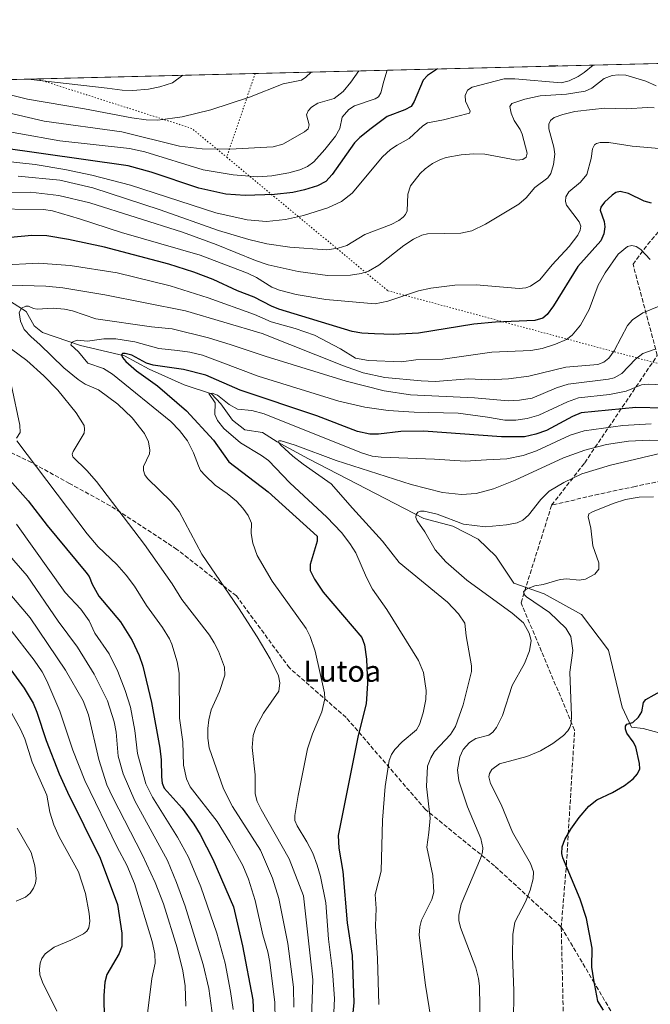
# Model space of a CAD drawing. Units: metres. Extents: x 668231 to 671682, y 4755942 to 4758340.
# Drawn here: x 670627 to 670865, y 4757965 to 4758338 of the extents above; entities that cross this region are included whole.
import ezdxf
from ezdxf.enums import TextEntityAlignment as Align

# ---------------------------------------------------------------- set-up
doc = ezdxf.new("R2010")
doc.units = ezdxf.units.M
doc.header["$MEASUREMENT"] = 0
doc.linetypes.add('DGN Style 3', pattern=[2.307223458686699, 1.648016756204785, -0.6592067024819142])
doc.linetypes.add('DGN Style 5', pattern=[1.1536117293433497, 0.4944050268614355, -0.6592067024819142])
for name, color, linetype, lineweight in [('Comarca CxS', 21, 'Continuous', 0), ('Comunidad Autónoma CxS', 142, 'Continuous', 0), ('Corriente natural lineal', 142, 'Continuous', 13), ('Curva de nivel maestra', 30, 'Continuous', 30), ('Curva de nivel normal', 30, 'Continuous', 0), ('Espacio natural protegido CxS', 121, 'Continuous', 0), ('Municipio CxS', 4, 'Continuous', 0), ('Pastizal CxS', 92, 'Continuous', 0), ('Provincia CxS', 1, 'Continuous', 0), ('Senda', 7, 'DGN Style 3', 0), ('Texto cartográfico', 7, 'Continuous', 0), ('Vía pecuaria eje', 92, 'DGN Style 5', 0)]:
    doc.layers.add(name, color=color, linetype=linetype, lineweight=lineweight)
doc.styles.add('Style-Arial', font='txt')

# ---------------------------------------------------------------- blocks, each defined once
blk = doc.blocks.new('*U10')
at = {"layer": 'Pastizal CxS', "color": 92, "linetype": 'Continuous', "lineweight": 0}
blk.add_polyline3d([(670032.8285999997, 4758300.581, 1669.638399999996), (671535.3543999996, 4758337.8518, 1734.947400000005), (671535.3722000001, 4758337.7147, 1735.051600000006), (671526.4020999996, 4758321.864700001, 1743.451600000001), (671557.4807000002, 4758218.465100001, 1703.952000000005), (671565.0904999999, 4758200.4551, 1689.873600000006), (671574.5500999996, 4758184.905099999, 1681.591899999999), (671614.3391000006, 4758121.315099999, 1673.451700000005), (671630.1469000002, 4758093.9332, 1683.3076), (671663.6926999995, 4756757.318299999, 1516.237200000003)], dxfattribs=at)
blk = doc.blocks.new('*U11')
at = {"layer": 'Espacio natural protegido CxS', "color": 121, "linetype": 'Continuous', "lineweight": 0, "flags": 128}
blk.add_lwpolyline([(669685.5303094375, 4758291.966196241), (671535.2741473883, 4758337.849871329), (671535.2820600007, 4758337.789000001), (671526.3120499997, 4758321.932999999), (671557.39106, 4758218.538000001), (671564.9999999994, 4758200.529999999), (671574.46306, 4758184.973999999), (671614.2520000013, 4758121.392940002), (671630.1494023565, 4758093.836501359), (671682.0300013088, 4756026.679982428), (670218.9561606012, 4755990.395892338)], dxfattribs=at)

msp = doc.modelspace()

# ---------------------------------------------------------------- linework, layer by layer
at = {"layer": 'Comarca CxS', "color": 21, "linetype": 'Continuous', "lineweight": 0, "flags": 128}
msp.add_lwpolyline([(669685.5303094375, 4758291.966196241), (671535.2741473883, 4758337.849871329), (671535.2820600007, 4758337.789000001), (671526.3120499997, 4758321.932999999), (671557.39106, 4758218.538000001), (671564.9999999994, 4758200.529999999), (671574.46306, 4758184.973999999), (671614.2520000013, 4758121.392940002), (671630.1494023565, 4758093.836501359), (671682.0300013088, 4756026.679982428), (670218.9561606012, 4755990.395892338)], dxfattribs=at)
at = {"layer": 'Comunidad Autónoma CxS', "color": 142, "linetype": 'Continuous', "lineweight": 0, "flags": 128}
msp.add_lwpolyline([(669685.5303094375, 4758291.966196241), (671535.2741473883, 4758337.849871329), (671535.2820600007, 4758337.789000001), (671526.3120499997, 4758321.932999999), (671557.39106, 4758218.538000001), (671564.9999999994, 4758200.529999999), (671574.46306, 4758184.973999999), (671614.2520000013, 4758121.392940002), (671630.1494023565, 4758093.836501359), (671682.0300013088, 4756026.679982428), (670218.9561606012, 4755990.395892338)], dxfattribs=at)
at = {"layer": 'Corriente natural lineal', "color": 142, "linetype": 'Continuous', "lineweight": 13}
msp.add_polyline3d([(670623.3201000001, 4758231.2401, 1487.224799999996), (670629.2600999996, 4758227.520099999, 1485.476800000004), (670632.2401000002, 4758222.0701, 1484.276899999997), (670635.4600999998, 4758219.600099999, 1483.762000000002), (670649.8201000001, 4758214.640100001, 1480.761100000003), (670666.4200999998, 4758210.6801, 1476.787400000001), (670675.8300999999, 4758205.720100001, 1475.517800000002), (670688.9600999998, 4758199.780099999, 1473.204500000007), (670699.3701, 4758196.3101, 1472.266900000003), (670702.8400999998, 4758192.590100001, 1470.400899999993), (670707.3000999996, 4758186.4001, 1468.865399999995), (670712.0000999998, 4758182.6801, 1467.897899999996), (670718.6901000004, 4758181.690099999, 1467.3508), (670724.1401000004, 4758178.2301, 1466.269), (670736.0301000001, 4758171.790100001, 1464.899999999994), (670779.6300999997, 4758149.2401, 1460.441900000005), (670790.6865999997, 4758146.236600001, 1460.165900000007), (670800.1580999997, 4758141.398200001, 1458.820399999997), (670806.8717999998, 4758134.966700001, 1457.266199999998), (670813.7292999999, 4758124.783, 1455.997099999993), (670825.2100999998, 4758120.7501, 1454.904699999999), (670839.3300999999, 4758112.8301, 1453.537599999996), (670849.4901000002, 4758099.450099999, 1451.990900000004), (670854.6901000004, 4758077.9001, 1450.811600000001), (670858.1601, 4758070.220100001, 1450.256099999999), (670862.6201, 4758069.720100001, 1449.754000000001), (670872.7701000003, 4758067.0001, 1448.775200000004)], dxfattribs=at)
at = {"layer": 'Curva de nivel maestra', "color": 30, "linetype": 'Continuous', "lineweight": 30, "flags": 128}
for points, elevation in [([(670784.8420000002, 4758319.235099999), (670784.8200000003, 4758319.2301), (670780.9900000002, 4758316.720100001), (670779.3799999999, 4758314.9301), (670776.0199999996, 4758306.960100001), (670774.8300000001, 4758305.0601), (670772.4199999999, 4758303.8101), (670765.7400000002, 4758301.190099999), (670759.6900000004, 4758296.6801), (670755.4400000004, 4758293.280099999), (670753.4199999999, 4758291.270099999), (670745.04, 4758279.290100001), (670742.5499999998, 4758276.6801), (670739.4400000004, 4758275.0701), (670734.4900000002, 4758273.460100001), (670730.0599999997, 4758272.540100001), (670723.1799999997, 4758271.780099999), (670712.0700000003, 4758271.340100001), (670704.7599999999, 4758271.850099999), (670694.6200000001, 4758274.170100001), (670676.5199999996, 4758280.200099999), (670667.8399999999, 4758282.5801), (670602.8200000003, 4758291.8201)], 1525), ([(670830.3448000001, 4758320.363800001), (670830.3300000001, 4758320.360099999), (670829.4299999997, 4758320.220100001), (670826.8795999996, 4758320.277799999)], 1525), ([(670865.8200000003, 4758268.450099999), (670862.9400000004, 4758269.1801), (670857, 4758272.090100001), (670853.9000000004, 4758272.890100001), (670852.2800000003, 4758272.5101), (670850.8700000001, 4758271.540100001), (670847.9299999997, 4758268.8101), (670846.5599999997, 4758266.890100001), (670846.3499999996, 4758265.860099999), (670847.8700000001, 4758261.5101), (670848.1500000004, 4758259.450099999), (670847.7400000002, 4758256.890100001), (670846.6299999999, 4758254.2301), (670837.9600000001, 4758244.4801), (670828.7199999997, 4758229.5701), (670826.3300000001, 4758226.350099999), (670824.6500000004, 4758225.0001), (670821.6200000001, 4758224.110099999), (670806.7199999997, 4758223.450099999), (670798.5899999999, 4758222.720100001), (670777.6600000003, 4758219.290100001), (670768.0800000001, 4758218.7601), (670761.0199999996, 4758219.040100001), (670756.1699999999, 4758219.280099999), (670752.5499999998, 4758219.9801), (670724.7699999996, 4758228.380100001), (670721.9900000002, 4758229.520099999), (670715.54, 4758232.9301), (670709.1799999997, 4758235.3201), (670699.9699999997, 4758239.620100001), (670692.6699999999, 4758242.420100001), (670683.1900000004, 4758245.390100001), (670658.8399999999, 4758251.780099999), (670645.2699999996, 4758254.720100001), (670637.0499999998, 4758256.0801), (670631.3399999999, 4758256.2301), (670623.3899999997, 4758255.440099999)], 1500), ([(670870.5700000003, 4758190.970100001), (670859.8799999999, 4758191.2301), (670839.1699999999, 4758189.110099999), (670835.9100000003, 4758187.8101), (670826.04, 4758182.5101), (670822.0499999998, 4758181.140100001), (670817.6799999997, 4758180.140100001), (670809.04, 4758180.0701), (670779.4800000006, 4758182.210100001), (670770.9900000002, 4758182.090100001), (670762.5, 4758181.0801), (670759.1799999997, 4758181.130100001), (670754.5300000003, 4758182.120100001), (670739.1399999997, 4758187.970100001), (670710.1500000004, 4758197.6801), (670697.1600000003, 4758203.4301), (670688.7999999998, 4758205.5001), (670677.2800000003, 4758207.2301), (670674.8300000001, 4758207.940099999), (670669.2699999996, 4758210.950099999), (670666.6799999997, 4758211.630100001), (670665.6900000004, 4758211.5601), (670665.3399999999, 4758211.0601), (670665.7300000006, 4758210.0701), (670666.9699999997, 4758208.630100001), (670671.0199999996, 4758205.040100001), (670678.8700000001, 4758199.3201), (670689.9100000003, 4758189.920100001), (670700.0999999996, 4758178.850099999), (670705.8899999997, 4758170.6801), (670720.7699999996, 4758159.2501), (670739.3600000005, 4758142.470100001), (670739.3300000001, 4758140.6601), (670736.6699999999, 4758131.7501), (670736.6399999997, 4758129.550100001), (670738.2999999998, 4758126.290100001), (670741.6299999999, 4758121.3101), (670756.2000000002, 4758104.1501), (670757.2199999997, 4758101.420100001), (670757.9600000001, 4758096.050100001), (670758.3399999999, 4758086.840100001), (670757.8499999996, 4758079.140100001), (670754.8099999997, 4758067.120100001), (670747.2300000006, 4758029.340100001), (670747.5199999996, 4758024.530099999), (670748.9699999997, 4758015.720100001), (670750.6799999997, 4757996.3301), (670752.5800000001, 4757983.890100001), (670753.1799999997, 4757966.110099999), (670751.9299999997, 4757953.3201)], 1475), ([(670623.0300000003, 4758163.6601), (670630, 4758155.870100001), (670637.1399999997, 4758146.590100001), (670651.8799999999, 4758128.9001), (670653.0499999998, 4758127.270099999), (670654.25, 4758124.3101), (670656.7999999998, 4758119.790100001), (670664.9600000001, 4758110.100099999), (670669.3399999999, 4758102.9901), (670671.9800000006, 4758097.360099999), (670673.4400000004, 4758093.3301), (670676.7199999997, 4758079.550100001), (670679.8200000003, 4758062.280099999), (670680.3099999997, 4758057.9001), (670680.4800000006, 4758051.540100001), (670680.7100000001, 4758049.050100001), (670681.5099999999, 4758047.210100001), (670688.2100000001, 4758039.5801), (670692.6299999999, 4758033.610099999), (670695.0800000001, 4758029.640100001), (670699.8099999997, 4758020.4001), (670707.6799999997, 4758002.380100001), (670711.0300000003, 4757987.600099999), (670714.9800000006, 4757967.100099999), (670715.3499999996, 4757958.540100001)], 1500), ([(670621.4800000006, 4758094.6801), (670628.4900000002, 4758085.0701), (670631.9500000002, 4758079.350099999), (670633.3300000001, 4758076.0001), (670636.7800000003, 4758065.220100001), (670641.7599999999, 4758052.610099999), (670644.8399999999, 4758045.7301), (670657.2000000002, 4758020.670100001), (670663.7800000003, 4758003.190099999), (670665.4199999999, 4757992.350099999), (670665.4500000002, 4757987.420100001), (670664.3700000001, 4757984.610099999), (670659.7599999999, 4757976.6801), (670659.0300000003, 4757973.870100001), (670658.5700000003, 4757968.7501), (670658.7400000002, 4757959.640100001)], 1525), ([(670847.5800000001, 4757963.2301), (670845.4500000002, 4757966.700099999), (670843.9299999997, 4757974.770099999), (670843.25, 4757979.460100001), (670843.2699999996, 4757986.700099999), (670841.1699999999, 4757997.940099999), (670838.7599999999, 4758005.2601), (670832.2300000006, 4758020.840100001), (670831.9000000004, 4758022.540100001), (670831.9600000001, 4758025.0001), (670832.9600000001, 4758027.850099999), (670835.2300000006, 4758031.720100001), (670838.3600000005, 4758036.140100001), (670842.0599999997, 4758040.360099999), (670845.1299999999, 4758042.8101), (670851.0099999999, 4758045.530099999), (670855.6100000005, 4758048.2301), (670858.8099999997, 4758050.6801), (670860.5, 4758052.600099999), (670861.29, 4758054.5101), (670861.2599999999, 4758056.5801), (670859.79, 4758062.860099999), (670858.7999999998, 4758064.780099999), (670856.4900000002, 4758068.020099999), (670855.9500000002, 4758069.5601), (670855.9299999997, 4758070.690099999), (670856.4900000002, 4758071.370100001), (670858.6699999999, 4758071.9801), (670860.9000000004, 4758074.0101), (670862.0800000001, 4758076.0701), (670862.75, 4758079.6601), (670863.6500000004, 4758080.790100001), (670869.9600000001, 4758084.290100001)], 1450)]:
    msp.add_lwpolyline(points, dxfattribs=dict(at, elevation=elevation))
at = {"layer": 'Curva de nivel normal', "color": 30, "linetype": 'Continuous', "lineweight": 0, "flags": 128}
for points, elevation in [([(670765.7397999996, 4758318.7611), (670764.4800000006, 4758314.560000001), (670763.4000000004, 4758310.199999999), (670762.5, 4758308.66), (670761.2100000001, 4758307.92), (670753.4199999999, 4758305.24), (670751.2800000003, 4758303.880000001), (670748.7699999996, 4758300.980000001), (670747.8600000005, 4758296.640000001), (670746.2000000002, 4758293.74), (670742.1699999999, 4758288.730000001), (670738.0700000003, 4758284.09), (670735.6299999999, 4758282.27), (670732.8200000003, 4758281.01), (670728.5999999996, 4758279.880000001), (670722.1299999999, 4758278.850000001), (670716.9100000003, 4758278.42), (670707.5, 4758279.17), (670696.1699999999, 4758281.01), (670674.0800000001, 4758287.859999999), (670668.3700000001, 4758289.180000001), (670641.9299999997, 4758292.01), (670610.8899999997, 4758297.600000001)], 1530), ([(670843.6753000002, 4758320.694499999), (670843.6699999999, 4758320.689999999), (670840.2699999996, 4758317.850000001), (670838, 4758316.380000001), (670834.5599999997, 4758314.680000001), (670831.5800000001, 4758313.960000001), (670814.0899999999, 4758315.539999999), (670809.9800000006, 4758315.52), (670797.9699999997, 4758312.380000001), (670796.1100000005, 4758311.199999999), (670795.29, 4758309.180000001), (670795.4600000001, 4758307.01), (670797.1600000003, 4758303.199999999), (670796.9500000002, 4758302.539999999), (670787.04, 4758299.930000001), (670780.9900000002, 4758298.779999999), (670779.2400000002, 4758297.689999999), (670774.1399999997, 4758292.91), (670769.5999999996, 4758290.4), (670767.1100000005, 4758288.810000001), (670763.9900000002, 4758285.92), (670752.5999999996, 4758272.230000001), (670748.5700000003, 4758269.060000001), (670743.4000000004, 4758266.67), (670734.1500000004, 4758263.779999999), (670727.3399999999, 4758262.26), (670720.1100000005, 4758261.5), (670712.8700000001, 4758262.15), (670701.0300000003, 4758264.75), (670668.6699999999, 4758275.289999999), (670654.1500000004, 4758279), (670643.8499999996, 4758281.140000001), (670632.6799999997, 4758283.050000001), (670619.8799999999, 4758284.480000001)], 1520), ([(670737.0392000005, 4758318.0492), (670735.0899999999, 4758316.08), (670733.4400000004, 4758315.039999999), (670726.5099999999, 4758313.619999999), (670713.7699999996, 4758308.560000001), (670699.0599999997, 4758303.699999999), (670688.3099999997, 4758301.119999999), (670679.0700000003, 4758299.83), (670674.7000000002, 4758300.02), (670669.2699999996, 4758300.779999999), (670651.2800000003, 4758304.17), (670629.7999999998, 4758307.74), (670617.0800000001, 4758310.9), (670601.9288999997, 4758314.697699999)], 1540), ([(670755.0369999995, 4758318.4956), (670752.0899999999, 4758314.25), (670749.1900000004, 4758310.689999999), (670745.7300000006, 4758308.060000001), (670739.6200000001, 4758306.24), (670737.1699999999, 4758304.800000001), (670735.8600000005, 4758303.32), (670735.3300000001, 4758301.92), (670736.3099999997, 4758298.08), (670735.9299999997, 4758296.550000001), (670734.4800000006, 4758295.42), (670726.2800000003, 4758290.730000001), (670722.6799999997, 4758289.720000001), (670706.29, 4758288.890000001), (670695.8499999996, 4758289.07), (670687.2199999997, 4758290.08), (670665.4299999997, 4758295.439999999), (670636.0800000001, 4758299.51), (670612.2300000006, 4758305.039999999)], 1535), ([(670867.4900000002, 4758312.859999999), (670863.5899999999, 4758314.609999999), (670856.0999999996, 4758316.83), (670853.29, 4758317.029999999), (670850.9199999999, 4758316.699999999), (670847.8300000001, 4758315.58), (670843.25, 4758311.939999999), (670840.7000000002, 4758310.850000001), (670833.6600000003, 4758309.630000001), (670823.6699999999, 4758309.07), (670817.8399999999, 4758307.779999999), (670812.9600000001, 4758306.15), (670812.2000000002, 4758305.060000001), (670812.6799999997, 4758302.52), (670813.8700000001, 4758299.779999999), (670816.04, 4758296.350000001), (670816.8200000003, 4758294.560000001), (670818.7599999999, 4758287.33), (670818.3700000001, 4758285.9), (670817.1100000005, 4758284.99), (670814.8099999997, 4758284.699999999), (670802.6799999997, 4758287.039999999), (670798.54, 4758287.140000001), (670793.7599999999, 4758286.710000001), (670788.0599999997, 4758285.730000001), (670785.9400000004, 4758285.029999999), (670782.8799999999, 4758283.439999999), (670780.1200000001, 4758281.5), (670778.2300000006, 4758279.720000001), (670774.5800000001, 4758275.02), (670773.5700000003, 4758271.800000001), (670773.29, 4758265.58), (670772.7800000003, 4758264.189999999), (670771.9000000004, 4758263.17), (670770.1699999999, 4758261.869999999), (670767.25, 4758260.33), (670757.3899999997, 4758256.67), (670750.5099999999, 4758252.430000001), (670747.3099999997, 4758251.439999999), (670742.9800000006, 4758250.859999999), (670728.9800000006, 4758251.789999999), (670720.3399999999, 4758253.060000001), (670713.4699999997, 4758254.730000001), (670702.0599999997, 4758258.109999999), (670679.9800000006, 4758265.91), (670654.4299999997, 4758274.279999999), (670641.9699999997, 4758277.15), (670626.2300000006, 4758278.640000001)], 1515), ([(670688.4830999998, 4758316.844699999), (670684.6200000001, 4758313.930000001), (670679.8099999997, 4758312.460000001), (670675.5199999996, 4758311.609999999), (670669.5800000001, 4758311.100000001), (670665.5499999998, 4758311.24), (670659.8700000001, 4758311.960000001), (670629.9900000002, 4758315.390000001), (670629.9715, 4758315.393300001)], 1545), ([(670866.7100000001, 4758304.52), (670864.0800000001, 4758304.65), (670856.4800000006, 4758304.109999999), (670848.1500000004, 4758304.33), (670843.4400000004, 4758303.91), (670836.7800000003, 4758303.07), (670832.2300000006, 4758302.050000001), (670828.9400000004, 4758300.859999999), (670827.5599999997, 4758299.710000001), (670826.9699999997, 4758298.369999999), (670826.9500000002, 4758296.57), (670828.8399999999, 4758289.65), (670829.1799999997, 4758287.029999999), (670828.7400000002, 4758283.109999999), (670827.7400000002, 4758279.699999999), (670826.5, 4758278.029999999), (670821.5999999996, 4758274.41), (670818.3300000001, 4758270.439999999), (670815.5300000003, 4758268.100000001), (670803.0099999999, 4758260.470000001), (670797.8700000001, 4758257.980000001), (670793.7100000001, 4758257.16), (670781.0099999999, 4758256.83), (670778.8499999996, 4758256.34), (670775.75, 4758254.9), (670772.1500000004, 4758252.5), (670762.6699999999, 4758245.01), (670758.7300000006, 4758242.789999999), (670755.9199999999, 4758241.84), (670751.9600000001, 4758241.230000001), (670743.2300000006, 4758241.15), (670732.1500000004, 4758242.609999999), (670720.7300000006, 4758245.15), (670715.9400000004, 4758246.76), (670701.1500000004, 4758252.810000001), (670688.3899999997, 4758257.439999999), (670653.2999999998, 4758268.619999999), (670641.5899999999, 4758271.4), (670630.8899999997, 4758272.57), (670618.0199999996, 4758272.49)], 1510), ([(670868.5999999996, 4758289.17), (670858.4500000002, 4758290.029999999), (670849.6699999999, 4758291.42), (670846.4000000004, 4758291.4), (670844.9500000002, 4758291), (670844.2000000002, 4758290.460000001), (670843.4199999999, 4758289.039999999), (670842.9800000006, 4758285.33), (670841.29, 4758279.32), (670838.9199999999, 4758276.380000001), (670834.5099999999, 4758272.75), (670833.3700000001, 4758270.82), (670833.2000000002, 4758269.07), (670833.6699999999, 4758267.710000001), (670838.4400000004, 4758261.42), (670839.0099999999, 4758259.810000001), (670838.7999999998, 4758258.300000001), (670837.8700000001, 4758256.33), (670834.6500000004, 4758252.050000001), (670828.1500000004, 4758245.119999999), (670823.5099999999, 4758239.52), (670820.0599999997, 4758237.109999999), (670818.25, 4758236.49), (670815.7300000006, 4758236.199999999), (670799.4699999997, 4758237.609999999), (670791.4400000004, 4758237.41), (670782.2800000003, 4758236.34), (670777.5999999996, 4758235.34), (670766.0099999999, 4758231.4), (670761.1900000004, 4758230.41), (670742.5300000003, 4758232.02), (670731.3300000001, 4758233.960000001), (670725.0099999999, 4758235.51), (670722.2300000006, 4758236.67), (670716.3700000001, 4758240.289999999), (670712.9600000001, 4758241.949999999), (670695.04, 4758248.83), (670665.3300000001, 4758257.42), (670649.4500000002, 4758262.59), (670639.1600000003, 4758265.51), (670635.79, 4758266.08), (670613.9400000004, 4758266.279999999)], 1505), ([(670865.3099999997, 4758247.16), (670861.7000000002, 4758250.91), (670860, 4758252.050000001), (670858.3300000001, 4758252.4), (670856.6699999999, 4758252.050000001), (670853.1600000003, 4758249.130000001), (670848.2599999999, 4758242.130000001), (670845.5700000003, 4758237.5), (670842.2000000002, 4758228.180000001), (670838.8899999997, 4758222.34), (670835.7599999999, 4758218.560000001), (670833.5800000001, 4758216.92), (670829.3899999997, 4758215.07), (670824.3499999996, 4758213.470000001), (670820.1500000004, 4758212.680000001), (670805.3899999997, 4758212.07), (670786.79, 4758209.439999999), (670776.6100000005, 4758209.17), (670771.1699999999, 4758208.390000001), (670758.75, 4758208.970000001), (670753.7699999996, 4758209.880000001), (670748.1100000005, 4758213.42), (670738.2800000003, 4758218.49), (670730.9900000002, 4758221.109999999), (670721.9299999997, 4758223.59), (670715.5999999996, 4758226.390000001), (670698.0800000001, 4758232.680000001), (670683.7599999999, 4758237.16), (670663.6699999999, 4758242.130000001), (670645.8600000005, 4758244.91), (670633.9299999997, 4758245.720000001), (670619.4800000006, 4758244.960000001)], 1495), ([(670868.7199999997, 4758229.550000001), (670862.4199999999, 4758226.92), (670858.5899999999, 4758224.34), (670856.6399999997, 4758222.15), (670854.3099999997, 4758217.619999999), (670851.6600000003, 4758212.609999999), (670849.6399999997, 4758209.800000001), (670847.7699999996, 4758208.27), (670845.4000000004, 4758207.449999999), (670833.3899999997, 4758206.430000001), (670819.4000000004, 4758203.09), (670811.6200000001, 4758202.08), (670804.0499999998, 4758201.680000001), (670796.6900000004, 4758201.960000001), (670783.9299999997, 4758201), (670778.7100000001, 4758201.220000001), (670764.9100000003, 4758202.58), (670756.6600000003, 4758204.300000001), (670749.2400000002, 4758206.92), (670718.5300000003, 4758219.180000001), (670689.4600000001, 4758227.720000001), (670658.9800000006, 4758233.82), (670643.1200000001, 4758236.430000001), (670636.7000000002, 4758237.01), (670623.4500000002, 4758237.480000001)], 1490), ([(670867.1900000004, 4758213.220000001), (670862.5, 4758211.619999999), (670859.6699999999, 4758209.51), (670854.5700000003, 4758204.029999999), (670851.6600000003, 4758202.439999999), (670849.4400000004, 4758201.92), (670834.2699999996, 4758199.970000001), (670829.8499999996, 4758198.609999999), (670820.6900000004, 4758194.75), (670815.8099999997, 4758193.970000001), (670811.5099999999, 4758193.730000001), (670798.8399999999, 4758194.890000001), (670774.6299999999, 4758195.930000001), (670764.6100000005, 4758197.460000001), (670750.2400000002, 4758201.119999999), (670719.6100000005, 4758210.59), (670706.7999999998, 4758214.880000001), (670698.2800000003, 4758217.49), (670684.4299999997, 4758220.869999999), (670676.6600000003, 4758221.67), (670655.6500000004, 4758224.699999999), (670646.7800000003, 4758227.699999999), (670643.7100000001, 4758228.380000001), (670639.4199999999, 4758228.720000001), (670633.4299999997, 4758228.4), (670631.9900000002, 4758228.680000001), (670630.1200000001, 4758229.560000001), (670629.0899999999, 4758229.550000001), (670627.5, 4758228.689999999), (670626.6699999999, 4758227.08), (670627.1299999999, 4758223.789999999), (670628.54, 4758220.74), (670631.0999999996, 4758217.930000001), (670634.4600000001, 4758215.060000001), (670643.5599999997, 4758206.15), (670648.8700000001, 4758201.77), (670651.5800000001, 4758200.039999999), (670656.5899999999, 4758197.859999999), (670663.9400000004, 4758192.380000001), (670669.3099999997, 4758187.24), (670674.0300000003, 4758181.390000001), (670675.5700000003, 4758178.220000001), (670676.0800000001, 4758174.980000001), (670675.8700000001, 4758173.600000001), (670673.5899999999, 4758168.82), (670673.5800000001, 4758167.34), (670674.1900000004, 4758165.730000001), (670675.1699999999, 4758164.380000001), (670684.1200000001, 4758155.680000001), (670687.1600000003, 4758151.880000001), (670695.6399999997, 4758135.680000001), (670709.5999999996, 4758115.41), (670716.6699999999, 4758104.390000001), (670721.5, 4758096.060000001), (670724.6699999999, 4758089.710000001), (670725.2400000002, 4758087), (670724.8700000001, 4758083.939999999), (670718.9600000001, 4758075.52), (670716.1299999999, 4758070.180000001), (670715.1299999999, 4758067.060000001), (670714.7199999997, 4758062.630000001), (670715.8600000005, 4758052.300000001), (670715.8799999999, 4758045.029999999), (670716.6299999999, 4758042.119999999), (670718.1200000001, 4758039.09), (670728.7000000002, 4758020.529999999), (670734.1100000005, 4758006.49), (670737.6600000003, 4757974.75), (670737.1500000004, 4757960.210000001)], 1485), ([(670620.8600000005, 4758215.439999999), (670629.5199999996, 4758209), (670635.9500000002, 4758203.130000001), (670641.2199999997, 4758197.779999999), (670648.1799999997, 4758189.100000001), (670651.1900000004, 4758184.359999999), (670651.3799999999, 4758182.970000001), (670651.1600000003, 4758181.51), (670646.9800000006, 4758174.49), (670646.6799999997, 4758173.470000001), (670646.9500000002, 4758172.52), (670652.1699999999, 4758167.369999999), (670655.7999999998, 4758163.230000001), (670674.0300000003, 4758139.350000001), (670684.4500000002, 4758124.439999999), (670688.1799999997, 4758118.529999999), (670698.5499999998, 4758105.07), (670700.4199999999, 4758102.220000001), (670702.0199999996, 4758099.029999999), (670704.2800000003, 4758092.970000001), (670704.4299999997, 4758089.980000001), (670702.3200000003, 4758083.779999999), (670699.2800000003, 4758076.789999999), (670698.3799999999, 4758073.100000001), (670697.9600000001, 4758069.730000001), (670697.9500000002, 4758066.100000001), (670698.4299999997, 4758062.480000001), (670703.8700000001, 4758047), (670707.3200000003, 4758040.26), (670717.9100000003, 4758023.77), (670722.4299999997, 4758013.189999999), (670724.8200000003, 4758005.480000001), (670728.2400000002, 4757988.49), (670730.4100000003, 4757971.960000001), (670730.4600000001, 4757964.430000001)], 1490), ([(670876.2599999999, 4758199.449999999), (670864.4400000004, 4758200.02), (670861.9699999997, 4758199.689999999), (670856.1699999999, 4758197.4), (670849.9000000004, 4758196.119999999), (670838.1600000003, 4758194.77), (670833.9299999997, 4758193.279999999), (670823.1200000001, 4758188.34), (670818.6900000004, 4758187.050000001), (670814.4100000003, 4758186.350000001), (670810.3399999999, 4758186.34), (670803.7300000006, 4758187.58), (670792.5899999999, 4758189.060000001), (670776.0499999998, 4758189.460000001), (670766.1799999997, 4758190.07), (670757.2800000003, 4758191.26), (670747.4500000002, 4758193.51), (670716.9400000004, 4758203), (670695.9299999997, 4758210.960000001), (670691.2100000001, 4758212.07), (670686.5300000003, 4758212.710000001), (670679.4199999999, 4758213.460000001), (670670.3300000001, 4758216.039999999), (670663.2300000006, 4758217.210000001), (670658.6799999997, 4758217.189999999), (670652.5, 4758216.32), (670648.5300000003, 4758216.67), (670646.5899999999, 4758215.949999999), (670646.1100000005, 4758214.939999999), (670648.9900000002, 4758212.189999999), (670652.5999999996, 4758207.890000001), (670658.54, 4758205.880000001), (670661.9600000001, 4758203.83), (670684, 4758185.869999999), (670687.2999999998, 4758182.52), (670690.25, 4758178.609999999), (670692.5800000001, 4758174.060000001), (670694.4100000003, 4758169.119999999), (670695.2300000006, 4758167.289999999), (670696.9500000002, 4758165.4), (670700.75, 4758161.84), (670705.3399999999, 4758158.640000001), (670708.7699999996, 4758155.730000001), (670711.1900000004, 4758153.15), (670713.2800000003, 4758150.300000001), (670714.4800000006, 4758147.4), (670714.3600000005, 4758143.52), (670714.9800000006, 4758139.91), (670716.5999999996, 4758135.220000001), (670722.3099999997, 4758125.539999999), (670735.0999999996, 4758107.600000001), (670736.6399999997, 4758104.600000001), (670738.6200000001, 4758099.07), (670742.1399999997, 4758083.279999999), (670742.2699999996, 4758081), (670741.04, 4758076.09), (670737.5499999998, 4758067.730000001), (670735.6900000004, 4758062.119999999), (670732.1100000005, 4758044.449999999), (670730.8099999997, 4758036.810000001), (670730.8600000005, 4758034.949999999), (670731.7100000001, 4758032.930000001), (670735.4299999997, 4758026.859999999), (670737.6500000004, 4758022.57), (670739.3600000005, 4758018.109999999), (670740.5700000003, 4758013.850000001), (670742.5599999997, 4758003.869999999), (670743.54, 4757990.109999999), (670745.1500000004, 4757977.970000001), (670745.8099999997, 4757967.67), (670745.6200000001, 4757962.41)], 1480), ([(670623.7000000002, 4758199.310000001), (670626.9100000003, 4758184.49), (670626.9500000002, 4758181.730000001), (670625.5499999998, 4758179.57)], 1495), ([(670865.5999999996, 4758185.039999999), (670854.9299999997, 4758184.4), (670840.3300000001, 4758182.300000001), (670834.9900000002, 4758180.710000001), (670822.2999999998, 4758174.84), (670817.1900000004, 4758172.970000001), (670811.0599999997, 4758171.74), (670803.3899999997, 4758171.33), (670795.2400000002, 4758170.92), (670783.6600000003, 4758171.640000001), (670763.5599999997, 4758172.34), (670760.0599999997, 4758172.83), (670756.0700000003, 4758174.07), (670719.2300000006, 4758188.75), (670714.6200000001, 4758189.980000001), (670709.2000000002, 4758190.529999999), (670706.0899999999, 4758192.33), (670701.6699999999, 4758195.800000001), (670699.5700000003, 4758196.58), (670698.3200000003, 4758196.41), (670700.7199999997, 4758192.970000001), (670700.5700000003, 4758188.52), (670701.6500000004, 4758186.32), (670704.0499999998, 4758183.26), (670710.2599999999, 4758177.800000001), (670718.3099999997, 4758173.02), (670720.8899999997, 4758171.07), (670728.9600000001, 4758162.730000001), (670742.9800000006, 4758149.76), (670748.5700000003, 4758143.890000001), (670751.6900000004, 4758139.800000001), (670753.9800000006, 4758136.16), (670758.0099999999, 4758126.880000001), (670760.2800000003, 4758122.480000001), (670765.6299999999, 4758114.75), (670777.5999999996, 4758095.449999999), (670779.5099999999, 4758090.9), (670780.5, 4758084.08), (670780.4400000004, 4758080.699999999), (670779.4199999999, 4758075.74), (670777.9900000002, 4758071.32), (670776.8600000005, 4758069.25), (670771.4400000004, 4758064.730000001), (670768.7100000001, 4758061.810000001), (670767.4199999999, 4758059.9), (670766.5499999998, 4758057.65), (670765.0800000001, 4758047.850000001), (670764.0599999997, 4758035.130000001), (670763.4900000002, 4758015.82), (670761.2800000003, 4758006.970000001), (670761.5800000001, 4758001.680000001), (670761.3300000001, 4757995.140000001), (670762.1299999999, 4757982.800000001), (670762.6399999997, 4757965.390000001)], 1470), ([(670625.6900000004, 4758178.630000001), (670652.3099999997, 4758143.41), (670656.5199999996, 4758138.480000001), (670663.54, 4758131.74), (670667.1100000005, 4758127.77), (670670.2800000003, 4758123.65), (670674.75, 4758116.32), (670680.8099999997, 4758108), (670683.4800000006, 4758103.640000001), (670684.3099999997, 4758101.720000001), (670686.3200000003, 4758094.960000001), (670687.0700000003, 4758090.74), (670687.2100000001, 4758073.640000001), (670688.5300000003, 4758064.67), (670688.7699999996, 4758055.850000001), (670689.8600000005, 4758050.67), (670691.2300000006, 4758047.699999999), (670701.54, 4758034.619999999), (670706.3399999999, 4758026.720000001), (670711.1500000004, 4758017.970000001), (670713.3300000001, 4758012.74), (670715.8600000005, 4758004.699999999), (670718.7400000002, 4757991.689999999), (670720.6500000004, 4757985.34), (670721.3899999997, 4757981.359999999), (670723.2800000003, 4757966.180000001), (670723.4900000002, 4757959.539999999)], 1495), ([(670884.0800000001, 4758178.619999999), (670864.8200000003, 4758178.83), (670857.0599999997, 4758178.41), (670848.6799999997, 4758177.220000001), (670840.5800000001, 4758175.100000001), (670832.4299999997, 4758172.16), (670814.2100000001, 4758163.74), (670806.0099999999, 4758160.430000001), (670799.4199999999, 4758158.600000001), (670793.9600000001, 4758158.27), (670786.6699999999, 4758159.060000001), (670774.8799999999, 4758162.08), (670746.4400000004, 4758171.140000001), (670730.9900000002, 4758176.960000001), (670725.7300000006, 4758178.57), (670724.8700000001, 4758178.560000001), (670724.7000000002, 4758178.060000001), (670725.5199999996, 4758176.980000001), (670730.1500000004, 4758172.720000001), (670733.9600000001, 4758169.720000001), (670744.5599999997, 4758162.350000001), (670752.7400000002, 4758153.16), (670764.0599999997, 4758140.609999999), (670770.3899999997, 4758132.52), (670788.5700000003, 4758117.5), (670792.79, 4758113.119999999), (670795.0999999996, 4758109.640000001), (670795.6100000005, 4758104.800000001), (670797.7300000006, 4758093.470000001), (670797.6900000004, 4758091.34), (670794.4900000002, 4758078.66), (670791.6399999997, 4758070.52), (670789.79, 4758067.529999999), (670783.6799999997, 4758061.029999999), (670782.3300000001, 4758058.689999999), (670781.0599999997, 4758055.51), (670780.6399999997, 4758047.779999999), (670782.0700000003, 4758035.800000001), (670781.5099999999, 4758030.460000001), (670780.7999999998, 4758024.83), (670783.0499999998, 4758014.189999999), (670783.4299999997, 4758007.92), (670782.7300000006, 4758005.060000001), (670778.7699999996, 4757997.230000001), (670778.1100000005, 4757994.699999999), (670777.9299999997, 4757991.550000001), (670780.2699999996, 4757972.710000001), (670783.7100000001, 4757951.640000001)], 1465), ([(670872.0999999996, 4758174.539999999), (670850.25, 4758169.390000001), (670839.4100000003, 4758166.09), (670832.6299999999, 4758162.77), (670827.0199999996, 4758159.49), (670823.8499999996, 4758156.42), (670819.1799999997, 4758150.460000001), (670817.0800000001, 4758148.619999999), (670814.9199999999, 4758147.59), (670810.9199999999, 4758146.83), (670803.0199999996, 4758146.07), (670794.7000000002, 4758147.029999999), (670784.75, 4758150.869999999), (670779.7999999998, 4758152), (670778.3899999997, 4758152), (670777.3700000001, 4758151.57), (670776.7800000003, 4758150.66), (670776.6100000005, 4758149.609999999), (670777.0999999996, 4758148.350000001), (670779.9800000006, 4758144.189999999), (670784, 4758137.300000001), (670787.9500000002, 4758132.789999999), (670795.8799999999, 4758125.859999999), (670813.04, 4758113.33), (670817.29, 4758109.75), (670819.5, 4758105.84), (670820.2699999996, 4758103.060000001), (670819.6200000001, 4758099.100000001), (670817.6699999999, 4758094.369999999), (670813.0300000003, 4758085.980000001), (670809.4199999999, 4758074.66), (670807.1500000004, 4758070.130000001), (670805.7400000002, 4758068.4), (670804.2400000002, 4758067.220000001), (670799.3099999997, 4758066.039999999), (670796.8899999997, 4758064.42), (670794.5499999998, 4758061.800000001), (670793.2999999998, 4758059), (670792.3799999999, 4758054.109999999), (670792.8600000005, 4758049.939999999), (670796.2000000002, 4758040.119999999), (670801.2400000002, 4758028.109999999), (670801.9900000002, 4758024.619999999), (670801.8700000001, 4758023.060000001), (670801.1200000001, 4758020.640000001), (670793.7699999996, 4758003.289999999), (670792.8700000001, 4757999.16), (670792.9199999999, 4757997.180000001), (670793.4800000006, 4757994.539999999), (670799.2800000003, 4757979.24), (670800.3399999999, 4757975.180000001), (670800.6799999997, 4757972.32), (670801.0800000001, 4757948.970000001)], 1460), ([(670866.5700000003, 4758157.430000001), (670861.0899999999, 4758157.27), (670855.9199999999, 4758156.350000001), (670851.3099999997, 4758154.91), (670843.4100000003, 4758151.76), (670842.0300000003, 4758150.930000001), (670841.8600000005, 4758149.789999999), (670842.8499999996, 4758145.59), (670843.5999999996, 4758138.82), (670845.7999999998, 4758132.369999999), (670845.8600000005, 4758130.09), (670844.3899999997, 4758128.180000001), (670840.8499999996, 4758126.220000001), (670838.3899999997, 4758125.880000001), (670833.7800000003, 4758126.41), (670831.2699999996, 4758126.07), (670824.7599999999, 4758124.210000001), (670821.6799999997, 4758123.720000001), (670818.4000000004, 4758122.49), (670817.3499999996, 4758121.4), (670817.7100000001, 4758120.359999999), (670818.4900000002, 4758119.57), (670827.2000000002, 4758113.630000001), (670833.2999999998, 4758107.720000001), (670835.2300000006, 4758104.57), (670835.9699999997, 4758099.300000001), (670834.8399999999, 4758091.060000001), (670835.4800000006, 4758074.600000001), (670835.3200000003, 4758071.680000001), (670834.9100000003, 4758070.130000001), (670834.1600000003, 4758068.880000001), (670832.4500000002, 4758067.15), (670828.4199999999, 4758064.09), (670823.7400000002, 4758061.380000001), (670818.5999999996, 4758059.140000001), (670808.2599999999, 4758056.439999999), (670805.4000000004, 4758054.27), (670804.4600000001, 4758052.76), (670804.1799999997, 4758051.470000001), (670804.8300000001, 4758048.960000001), (670808.8700000001, 4758040.99), (670813.1500000004, 4758030.52), (670820, 4758018.74), (670821.1299999999, 4758015.5), (670821, 4758012.949999999), (670819.8399999999, 4758008.66), (670818.0999999996, 4758004.17), (670814.1299999999, 4757996.5), (670813.3399999999, 4757991.82), (670813.2000000002, 4757983.850000001), (670813.7100000001, 4757970.51), (670813.5999999996, 4757958.51)], 1455), ([(670625.6200000001, 4758147.01), (670644, 4758121.210000001), (670649.9500000002, 4758114.869999999), (670653.0999999996, 4758110.51), (670655.2699999996, 4758105.810000001), (670660.7000000002, 4758097.99), (670663.9100000003, 4758091.359999999), (670666.7300000006, 4758084.119999999), (670668.7599999999, 4758077.779999999), (670670.3300000001, 4758068.99), (670671.3600000005, 4758060.369999999), (670674.5, 4758048.859999999), (670677.0499999998, 4758043.850000001), (670686.5, 4758028.720000001), (670690.6399999997, 4758021.119999999), (670695.2599999999, 4758009.939999999), (670701.3200000003, 4757992.34), (670704.4699999997, 4757981.039999999), (670706.5300000003, 4757970.350000001), (670707.5099999999, 4757963.49)], 1505), ([(670622.0599999997, 4758136.220000001), (670629.6900000004, 4758127.52), (670641.3399999999, 4758110.380000001), (670648.6900000004, 4758100.560000001), (670654.9600000001, 4758090.32), (670660.0599999997, 4758080.279999999), (670662.5899999999, 4758072.33), (670663.25, 4758068.42), (670664.0300000003, 4758059.26), (670665.9199999999, 4758052.66), (670670.4100000003, 4758042.470000001), (670682.6799999997, 4758019.810000001), (670686.1600000003, 4758011.480000001), (670689.4100000003, 4758002.57), (670696.1399999997, 4757980.5), (670698.3499999996, 4757971.390000001), (670699.8700000001, 4757960.33)], 1510), ([(670614.4800000006, 4758130.609999999), (670630.7599999999, 4758111.630000001), (670644.0800000001, 4758091.77), (670650.7800000003, 4758080.230000001), (670652.8399999999, 4758074.939999999), (670656.7599999999, 4758058.02), (670659.8300000001, 4758048.430000001), (670661.9800000006, 4758043.689999999), (670673.0700000003, 4758022.100000001), (670677.9900000002, 4758011.51), (670681.1399999997, 4758003.480000001), (670686.3700000001, 4757986.800000001), (670688.5700000003, 4757978.17), (670689.4299999997, 4757972.390000001), (670689.5999999996, 4757964.800000001)], 1515), ([(670623.0899999999, 4758107.49), (670632.2999999998, 4758095.66), (670635.3499999996, 4758091.199999999), (670637.0800000001, 4758087.859999999), (670642.0099999999, 4758076.310000001), (670646.8799999999, 4758061.560000001), (670651.4000000004, 4758050.050000001), (670663.7300000006, 4758024.9), (670667.2999999998, 4758018.060000001), (670670.1900000004, 4758011.100000001), (670676.8499999996, 4757989.180000001), (670677.9800000006, 4757984.539999999), (670678.0199999996, 4757980.970000001), (670676.8300000001, 4757975.16), (670674.0899999999, 4757953.939999999)], 1520), ([(670623.0999999996, 4758076.800000001), (670627.1600000003, 4758069.5), (670628.7699999996, 4758065.859999999), (670631.5599999997, 4758057.07), (670637.1100000005, 4758044.5), (670638.1600000003, 4758038.15), (670639.7599999999, 4758033.279999999), (670641.7199999997, 4758028.789999999), (670649.0300000003, 4758015.57), (670651.6699999999, 4758007.32), (670653.0999999996, 4757999.76), (670653.29, 4757996.859999999), (670652.9600000001, 4757994.359999999), (670652.1699999999, 4757993.180000001), (670650.9400000004, 4757992.140000001), (670646.0899999999, 4757989.74), (670639.8499999996, 4757987.119999999), (670636.4900000002, 4757984.560000001), (670635.2300000006, 4757982.810000001), (670634.5199999996, 4757981.02), (670634.29, 4757978.789999999), (670634.4800000006, 4757976.59), (670635.4199999999, 4757973.789999999), (670640.8899999997, 4757962.92)], 1530), ([(670625.8700000001, 4758032.029999999), (670631.1799999997, 4758022.890000001), (670632.5300000003, 4758017.77), (670633.0099999999, 4758013.029999999), (670632.7999999998, 4758011.279999999), (670632.0700000003, 4758009.369999999), (670630.8099999997, 4758007.550000001), (670628.9800000006, 4758006), (670625.5099999999, 4758004.5)], 1535)]:
    msp.add_lwpolyline(points, dxfattribs=dict(at, elevation=elevation))
at = {"layer": 'Municipio CxS', "color": 4, "linetype": 'Continuous', "lineweight": 0, "flags": 128}
msp.add_lwpolyline([(669685.5303094375, 4758291.966196241), (671535.2741473883, 4758337.849871329), (671535.2820600007, 4758337.789000001), (671526.3120499997, 4758321.932999999), (671492.7349999998, 4758299.387999999), (671453.5120000005, 4758248.652), (671403.4769999998, 4758186.258999999), (671350.3439999988, 4758120.119), (671280.0989999999, 4758039.904999998), (671212.7119999999, 4757975.12), (671077.6360000009, 4757959.492000001), (671027.3180000001, 4757873.720000001), (670955.6619999997, 4757750.793), (670888.2050000007, 4757638.67), (670879.9260000002, 4757624.604000002), (670868.1170000006, 4757606.533999999), (670855.8779999993, 4757589.845000001), (670845.5280000005, 4757573.605), (670838.9139999994, 4757563.084), (670829.8740000002, 4757545.749), (670820.0239999997, 4757529.78), (670812.0899999997, 4757517.054000001)], dxfattribs=at)
at = {"layer": 'Pastizal CxS', "color": 92, "linetype": 'Continuous', "lineweight": 0, "extrusion": (-0.04251968020321373, -0.001054717102562661, 0.9990950727369493), "elevation": -31983.33299163108, "flags": 128}
msp.add_lwpolyline([(-4740222.035679166, 787642.7882023936), (-4740222.035679165, 788178.163763601)], dxfattribs=at)
at = {"layer": 'Provincia CxS', "color": 1, "linetype": 'Continuous', "lineweight": 0, "flags": 128}
msp.add_lwpolyline([(669685.5303094375, 4758291.966196241), (671535.2741473883, 4758337.849871329), (671535.2820600007, 4758337.789000001), (671526.3120499997, 4758321.932999999), (671557.39106, 4758218.538000001), (671564.9999999994, 4758200.529999999), (671574.46306, 4758184.973999999), (671614.2520000013, 4758121.392940002), (671630.1494023565, 4758093.836501359), (671682.0300013088, 4756026.679982428), (670218.9561606012, 4755990.395892338)], dxfattribs=at)
at = {"layer": 'Senda', "color": 7, "linetype": 'DGN Style 3', "lineweight": 0}
for points in [[(670827.9795000004, 4758154.249299999, 1458.691200000001), (670840.5005000001, 4758170.2739, 1462.975900000005), (670867.9493000006, 4758210.8731, 1484.656199999998), (670858.7654999997, 4758245.325300001, 1494.105599999995), (670864.2741, 4758252.885500001, 1496.416299999997), (670896.4234999996, 4758289.2349, 1513.059599999993), (670901.6272999998, 4758291.331499999, 1515.355100000001), (670921.4757000003, 4758294.0043, 1523.130499999999), (670940.9647000004, 4758294.0569, 1529.220000000001), (670963.6350999996, 4758288.9551, 1535.050000000003), (670994.2965000002, 4758288.408700001, 1543.648300000001), (671008.1410999997, 4758304.022100001, 1554.895499999999), (671035.8044999996, 4758325.460300001, 1569.926699999996)], [(670831.6382999998, 4757994.647299999, 1451.912700000001), (670806.4115000004, 4758017.809900001, 1459.038100000005), (670793.8465, 4758028.0657, 1462.046199999997), (670780.2670999998, 4758039.149499999, 1465.490000000005), (670750.2449000003, 4758073.9605, 1477.265799999994), (670728.7933, 4758092.705900001, 1483.450899999996), (670708.7720999997, 4758119.8989, 1484.431100000002), (670686.2629000006, 4758137.528899999, 1487.092699999994), (670661.0566999996, 4758154.0031, 1490.522100000002), (670645.6743000001, 4758162.4417, 1492.949200000003), (670631.2171, 4758170.3729, 1495.279899999994), (670611.6353000002, 4758179.9309, 1499.678899999999)], [(670880.8909, 4758165.8245, 1457.828599999993), (670859.5484999996, 4758161.308300001, 1456.514800000004), (670845.8322999999, 4758158.4057, 1456.6823), (670827.9795000004, 4758154.249299999, 1458.691200000001)], [(670831.6382999998, 4757994.647299999, 1451.912700000001), (670833.5635000003, 4758018.2753, 1450.178499999995), (670836.6699000001, 4758069.1799, 1454.715400000001), (670816.4200999998, 4758117.313300001, 1457.060599999997), (670827.9795000004, 4758154.249299999, 1458.691200000001)], [(670617.9269000003, 4757666.0613, 1438.275999999998), (670631.2675000001, 4757666.6043, 1437.329299999998), (670658.6947, 4757699.356699999, 1441.962400000004), (670703.4830999998, 4757729.485500001, 1450.375400000004), (670729.5116999998, 4757748.235500001, 1454.822899999999), (670741.2149, 4757752.8939, 1455.691800000001), (670760.2191000005, 4757754.456300001, 1458.363899999997), (670796.7704999996, 4757781.3247, 1456.567599999995), (670804.0203, 4757806.8189, 1456.322100000005), (670812.8088999996, 4757822.9617, 1455.512100000007), (670827.4194999998, 4757842.949899999, 1455.196599999996), (670834.8788999999, 4757877.383500001, 1451.829199999993), (670832.7505000001, 4757910.0557, 1451.283299999996), (670832.8328999998, 4757942.127499999, 1451.252500000002), (670831.6382999998, 4757994.647299999, 1451.912700000001)], [(670922.0464000005, 4757671.255700001, 1403.063399999999), (670913.8948999997, 4757683.6895, 1401.193400000004), (670912.0329, 4757695.1887, 1401.713499999998), (670892.6202999996, 4757696.582699999, 1404.230299999996), (670872.9385000003, 4757709.426700001, 1412.053400000004), (670862.3727000002, 4757729.220899999, 1416.852199999994), (670859.0811000002, 4757741.095699999, 1418.339500000002), (670853.0059000002, 4757744.466700001, 1421.308099999995), (670852.1281000003, 4757765.161699999, 1422.965899999996), (670851.3236999996, 4757784.128699999, 1428.059999999998), (670861.2149, 4757797.6209, 1432.832200000005), (670871.1271000003, 4757815.5141, 1435.573300000004), (670874.2578999996, 4757838.9055, 1438.518700000001), (670876.4977000002, 4757862.352499999, 1440.616999999998), (670876.7905000001, 4757900.052300001, 1445.039499999999), (670861.7443000004, 4757939.170700001, 1449.775399999999), (670855.0965, 4757955.016899999, 1449.942299999995), (670844.1797000002, 4757973.459899999, 1450.262799999997), (670831.6382999998, 4757994.647299999, 1451.912700000001)]]:
    msp.add_polyline3d(points, dxfattribs=at)
at = {"layer": 'Vía pecuaria eje', "color": 92, "linetype": 'DGN Style 5', "lineweight": 0, "extrusion": (-0.009736218080859399, -0.3919204758790549, 0.9199475782044415), "elevation": -1869988.321449986, "flags": 128}
msp.add_lwpolyline([(552255.1852024205, 4391978.52207131), (552314.3694804893, 4391959.726096847), (552327.780922932, 4391948.244911219)], dxfattribs=at)
at = {"layer": 'Vía pecuaria eje', "color": 92, "linetype": 'DGN Style 5', "lineweight": 0, "extrusion": (-0.07052935771249809, -0.2073050646703496, 0.9757306082432204), "elevation": -1032224.108933603, "flags": 128}
msp.add_lwpolyline([(-897631.3918531678, 4606540.904941133), (-897631.3918531678, 4606506.589511545)], dxfattribs=at)
at = {"layer": 'Vía pecuaria eje', "color": 92, "linetype": 'DGN Style 5', "lineweight": 0}
msp.add_polyline3d([(670705.0970000002, 4758285.826300001, 1534.277700000006), (670766.0297999998, 4758235.338400001, 1506.921799999996), (670881.6699000001, 4758204.160300001, 1482.6924), (670950.9474999999, 4758130.867699999, 1465.698999999993), (670974.9939000001, 4758030.773, 1451.453200000004), (670957.3442000002, 4757901.626800001, 1439.723599999998), (670970.1903999997, 4757808.653700001, 1434.485700000005), (670975.9370999997, 4757785.5822, 1431.785900000003)], dxfattribs=at)

# ---------------------------------------------------------------- block references
at = {"layer": 'Espacio natural protegido CxS', "color": 121, "linetype": 'Continuous', "lineweight": 0}
msp.add_blockref('*U11', (0, 0), dxfattribs=at)
at = {"layer": 'Pastizal CxS', "color": 92, "linetype": 'Continuous', "lineweight": 0}
msp.add_blockref('*U10', (0, 0), dxfattribs=at)

# ---------------------------------------------------------------- texts
at = {"layer": 'Texto cartográfico', "color": 7, "linetype": 'Continuous', "lineweight": 0, "style": 'Style-Arial'}
msp.add_text('Lutoa', height=8, dxfattribs=at).set_placement((670748.7856085364, 4758091.440149999), align=Align.MIDDLE_CENTER)

doc.saveas('drawing.dxf')
